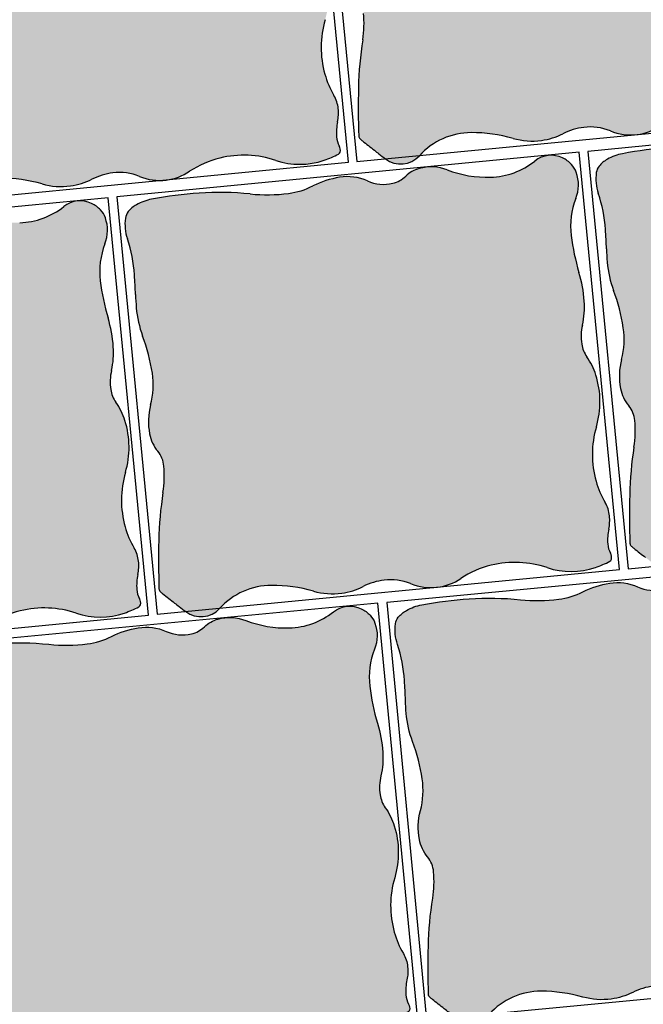
# Model space of a CAD drawing. Units: millimetres. Extents: x 77463 to 116177, y -30163 to 3468.
# Drawn here: x 109425 to 109452, y -28936 to -28892 of the extents above; entities that cross this region are included whole.
import ezdxf

# ---------------------------------------------------------------- set-up
doc = ezdxf.new("R2010")
doc.units = ezdxf.units.MM
doc.header["$LTSCALE"] = 0.05
doc.layers.add('A-linie pomocnicze', color=253, linetype='Continuous', lineweight=9)

# ---------------------------------------------------------------- blocks, each defined once
blk = doc.blocks.new('Kostka Beganit 102x92')
h = blk.add_hatch(color=0)
edge = h.paths.add_edge_path()
edge.add_arc((26.9533223758091, 28.20773926153662), 38.58216868930047, 226.0347638774542, 226.5260542134106, ccw=False)
edge.add_arc((1.344745355197761, 1.65706176415918), 1.693990466591659, 223.6899680384589, 226.0347638774547, ccw=False)
edge.add_arc((0.182714241592885, 0.5469899105538203), 0.08695100560987322, 176.2650703351205, 223.6899680384589, ccw=False)
edge.add_arc((20.10830727927754, -0.7537390631798783), 20.05495425497203, 173.2303799622758, 176.2650703351204, ccw=False)
edge.add_arc((8.079119177753512, 0.6741862517202077), 7.941311653063228, 165.6290484590757, 173.2303799622758, ccw=False)
edge.add_arc((-1.963151695522539, 3.247176892506555), 2.425340898740689, 345.6290484590758, 359.4067801377373)
edge.add_arc((-0.1241940576216117, 3.22813630716954), 0.5862846902782796, 359.4067801377373, 394.20897034871)
edge.add_arc((1.06258464346788, 4.034941927889673), 0.8487689655078934, 185.4253380825619, 214.20897034871, ccw=False)
edge.add_arc((1.632224183746293, 4.089042893186795), 1.420971831888937, 159.5638695210207, 185.4253380825619, ccw=False)
edge.add_arc((-1.299014264490995, 5.181265271500818), 1.70714398503896, 339.5638695210207, 363.1242341348257)
edge.add_arc((-3.64391024152373, 5.053275503011396), 4.055530351023545, 3.124234134825672, 15.06075495160138)
edge.add_arc((2.503202585967788, 6.707377635790259), 2.310241399485136, 179.223838343418, 195.0607549516013, ccw=False)
edge.add_arc((6.309437638043239, 6.655813027486316), 6.116825718855632, 176.5037151418389, 179.223838343418, ccw=False)
edge.add_arc((-13.21678666086581, 7.848817227109759), 13.44580944084679, 356.5037151418388, 358.3382920323085)
edge.add_arc((-2.945444969351718, 7.550841397908629), 3.170146457923318, 358.3382920323085, 372.9553609882033)
edge.add_arc((1.133476749731215, 8.489188018244736), 1.015316093611777, 166.9748291683526, 192.9553609882032, ccw=False)
edge.add_arc((0.4181497993886742, 8.654665293719946), 0.2810985682250162, 134.9727518727608, 166.9748291683526, ccw=False)
edge.add_arc((0.6764279942030766, 8.396141323521555), 0.6465329249619342, 114.0281096128418, 134.9727518727615, ccw=False)
edge.add_arc((0.8523225970403576, 8.001596627801828), 1.078510271853941, 95.0083217827717, 114.02810961284189, ccw=False)
edge.add_arc((1.573680711024153, -0.2297943972381109), 9.341448958284955, 88.57191964209761, 95.00832178277187, ccw=False)
edge.add_arc((1.645760905974871, 2.661524483981811), 6.449231741787731, 78.56893234910928, 88.57191964209761, ccw=False)
edge.add_arc((3.638786133468002, 12.51824106142707), 3.606960939615521, 258.5689323491093, 271.9579867638446)
edge.add_arc((3.70464453987777, 10.59180324975731), 1.67939771836289, 271.9579867638446, 291.0579010813524)
edge.add_arc((5.048641011925623, 7.101120544297652), 2.061082500415475, 93.83189273215459, 111.0579010813534, ccw=False)
edge.add_arc((4.982614726013066, 8.086895938891738), 1.073098391728229, 60.370636305267226, 93.83189273215459, ccw=False)
edge.add_arc((5.944144838384009, 9.777477098304498), 0.8717935881918566, 240.3706363052669, 277.621983991706)
edge.add_arc((5.98006582631053, 9.509047506927024), 0.6009712056222193, 277.621983991706, 308.9041993935196)
edge.add_arc((6.781571466357764, 8.515879636051299), 0.6752708210981617, 99.43451402387262, 128.904199393517, ccw=False)
edge.add_arc((6.834524407003197, 8.19720829965334), 0.9983117388851501, 63.687432533449226, 99.43451402387268, ccw=False)
edge.add_arc((8.37945701853155, 11.32141647813436), 2.487013714591395, 243.6874325334491, 266.11300049053)
edge.add_arc((8.321427787027144, 10.4673572597449), 1.630985362125781, 266.11300049053, 303.0504421569276)
edge.add_arc((9.524267530370144, 8.618711592490417), 0.5745336813703845, 58.53264920207448, 123.05044215692749, ccw=False)
edge.add_arc((9.468558451418314, 8.527686249588672), 0.6812534758231538, 38.18382644730838, 58.53264920207448, ccw=False)
edge.add_arc((9.624693797165147, 8.65048130007461), 0.4826159400568064, 13.954077923492775, 38.18382644730673, ccw=False)
edge.add_arc((9.294542933669424, 8.568446451164807), 0.8228060473536319, -26.937040224196892, 13.95407792349289, ccw=False)
edge.add_arc((11.50756942100094, 7.443914552311118), 1.659543288491414, 153.0629597758033, 181.5407742244305)
edge.add_arc((14.82491390804528, 7.533144707922384), 4.978087617921698, 181.5407742244305, 191.1096779280497)
edge.add_arc((7.020052597973232, 6.00052267505035), 2.97582905030562, -1.2763084983445196, 11.109677928049507, ccw=False)
edge.add_arc((8.258802221955525, 5.972923988983535), 1.736772022405415, 341.3870614713606, 358.7236915016555, ccw=False)
edge.add_arc((10.95199835062736, 5.065886245631681), 1.105062394895811, 161.3870614713608, 183.1693349123194)
edge.add_arc((10.50560206317489, 5.041168472478098), 0.657982297194039, 183.1693349123193, 209.7076536664239)
edge.add_arc((8.678657362048863, 3.998774142720466), 1.445422770709745, 11.890215402491094, 29.707653666422914, ccw=False)
edge.add_arc((8.177964167485158, 3.893350836463618), 1.95709429481924, -21.884161048286273, 11.890215402491094, ccw=False)
edge.add_arc((11.99472672028112, 2.360247612976163), 2.156065303141093, 158.1158389517124, 190.249702440648)
edge.add_arc((11.83311245086208, 2.331023859089889), 1.991830106331588, 190.249702440648, 204.8885417285014)
edge.add_arc((9.373612438121985, 1.189959750674237), 0.7194735675830357, 0.41195174744211727, 24.888541728501025, ccw=False)
edge.add_arc((9.160877619138287, 1.188430179188921), 0.9322138853344093, -17.549876131574194, 0.41195174744211727, ccw=False)
edge.add_arc((11.17358303404243, 0.5518998259859927), 1.178746554307485, 162.450123868425, 178.4097668289071)
edge.add_arc((10.47776368827379, 0.5712171165202161), 0.4826591175156096, 178.4097668289071, 203.7983300538526)
edge.add_arc((9.859980149526653, 0.2987636185894297), 0.1925352317510692, -16.92317047991628, 23.798330053853704, ccw=False)
edge.add_arc((9.980242752878503, 0.2621719157601931), 0.06682904065091817, 291.78260632342335, 343.07682952008383, ccw=False)
edge.add_arc((9.130123296775734, 2.38949489255864), 2.357725401741718, 283.4248785991817, 291.78260632342295, ccw=False)
edge.add_arc((9.294380254479247, 1.701341927959728), 1.650240524984424, 245.94615120980592, 283.4248785991817, ccw=False)
edge.add_arc((7.717489735155657, -1.831472679872088), 2.218527077656304, 65.94615120980603, 98.11799011667958)
edge.add_arc((7.700498734114165, -1.712355812882665), 2.098204502393938, 98.11799011667956, 118.0737067708072)
edge.add_arc((6.149446089913373, 1.195718785425653), 1.197650800013671, 271.55749905036384, 298.07370677080723, ccw=False)
edge.add_arc((6.150442598249147, 1.159069223611279), 1.16098769307974, 242.00293477831718, 271.55749905036384, ccw=False)
edge.add_arc((5.068939106947139, -0.8751943792928121), 1.142895595587194, 62.0029347783161, 91.79587897981322)
edge.add_arc((5.077974476728587, -1.163364693537498), 1.431207523746556, 91.79587897981325, 111.1343400218752)
edge.add_arc((4.02071904776823, 1.571694919167966), 1.501085116342204, 272.25557701190434, 291.13434002187506, ccw=False)
edge.add_arc((4.019603699059919, 1.600012177742103), 1.529424331855264, 248.67190311141871, 272.25557701190434, ccw=False)
edge.add_arc((2.247435591677777, -2.938786175344519), 3.343077108965891, 68.6719031114187, 84.5619349541397)
edge.add_arc((2.417952611764696, -1.147606577994765), 1.5437993638411, 84.5619349541397, 132.2540428747302)
edge.add_arc((1.008397371256184, 0.4039727311303543), 0.5524459291888425, 227.2177400932701, 312.25404287473015, ccw=False)
edge.add_arc((24.98918839587976, 26.31696064992545), 35.85912066706648, 226.9299517473357, 227.2177400932701, ccw=False)
edge.add_arc((12.93372713650092, 13.42070751861959), 18.20558020054532, 226.5260542134106, 226.9299517473345, ccw=False)
at = {"color": 7}
blk.add_lwpolyline([(0, 0), (10.2, 0), (10.2, 9.2), (0, 9.2)], close=True, dxfattribs=at)
blk.add_lwpolyline([(0.4078391229475073, 0.2091489462782192, -0.002143661769987378), (0.1687402656000376, 0.4377932415835843, -0.01023145891605297), (0.119841003983538, 0.4869279977547194, -0.2099352236962381), (0.09594791196224897, 0.5526539567220647, -0.01324210863119073), (0.1931731591323569, 1.610287828725063, -0.03317923277748373), (0.3862981527749782, 2.645210211170231, 0.06018922107851067), (0.4620592087062505, 3.222066235126249, 0.1530312833670197), (0.3606590211407521, 3.557753099929489, -0.1262568216256526), (0.2176179511959617, 3.954692032186358, -0.1133233463063931), (0.3006854840105376, 4.585193715142996, 0.1031651616396874), (0.4055924053127455, 5.274306589823937, 0.05213004237215711), (0.2723160418119708, 6.107077251816074, -0.06921178238448644), (0.1931731591323569, 6.738672540318134, -0.01186933382296169), (0.2039968316970082, 7.02884041931702, 0.008005022761674915), (0.2233683262561499, 7.458912826383994, 0.06386561523010052), (0.1440054989494858, 8.26156241813895, -0.1138495604625564), (0.1442835750049198, 8.718019032362122, -0.1405500776539758), (0.2194776454774976, 8.8535265024019, -0.09164351395067723), (0.4131696245788135, 8.98664945545761, -0.08318052971103496), (0.758168184773659, 9.07598917856955, -0.02809148813223543), (1.806489456575719, 9.108753066272357, -0.0436740022879637), (2.923926705552494, 8.98282832481026, 0.05848732477701769), (3.76202395874202, 8.913386049317182, 0.08353257672479271), (4.308070965531225, 9.024559412549593, -0.07530450309141233), (4.910900312186413, 9.157595337032603, -0.1470486240509457), (5.513141062609876, 9.019677780753424, 0.1639863431405184), (6.059776665630807, 8.913386049317182, 0.1373484423517398), (6.357487820514881, 9.04137344491606, -0.1292991702155497), (6.670880919927413, 9.18201647241267, -0.1572533887473937), (7.277043873969131, 9.092084184540221, 0.09816349232012102), (8.210865062221956, 8.840123676219719, 0.1625801521040864), (9.210929974805001, 9.100280411353793, -0.2891920390143399), (9.824181359665545, 9.108753066272357, -0.08902254535154808), (10.00404509334889, 8.94882797708079, -0.1061178836083401), (10.09306740923944, 8.766861303122369, -0.1803388778646982), (10.02807852047686, 8.195706146865977, 0.1249013961236072), (9.84862615172915, 7.399292184436604, 0.04177649727567396), (9.940115001052837, 6.573928376769308, -0.05409673919383441), (9.995143359815529, 5.934239227316652, -0.07578993606919367), (9.904734743094396, 5.41859268581941, 0.09533031617188632), (9.84862615172915, 5.004790523102315, 0.1163155995723926), (9.93410145702138, 4.715089094738691, -0.07790024709662495), (10.09306740923944, 4.296584828379309, -0.1484446919358257), (9.994028932018221, 3.163880583584525, 0.1411365101047376), (9.873068722750531, 1.976600727255232, 0.06396099425286027), (10.02626719814071, 1.492753374575994, -0.1072071862251804), (10.09306740923944, 1.195132659434762, -0.07853412007242425), (10.04970144531084, 0.9073342275313747, 0.06974986227496068), (9.995290462026787, 0.5846115062322497, 0.1112338940820714), (10.03614438569637, 0.3764551712845433, -0.1795748137462982), (10.044177825112, 0.2427187100392985, -0.2276268136940068), (10.00504207102093, 0.2001145673315623, -0.03648364103509844), (9.677517049367907, 0.09619396384448464, -0.1650053202899343), (8.621750387367225, 0.1944036902838335, 0.141305513722111), (7.404206913500275, 0.3648233538970089, 0.0872939652906922), (6.713068964629207, 0.1389800788995574, -0.1162178178087899), (6.181998404907063, -0.001489544633045625, -0.1296757340246599), (5.605444399077825, 0.1339500176734369, 0.1307334963277565), (5.033122051462669, 0.2671398454194787, 0.08458078745629206), (4.561944151595636, 0.171576383653525, -0.08256096696907153), (4.0797973714009, 0.07177282846430444, -0.1032679511298456), (3.463339723258742, 0.175333555702455, 0.06944465524350059), (2.564258021169962, 0.3892444892771891, 0.2111528323579641), (1.379872530759192, -0.004931549294219684, -0.3890610982741437), (0.633168311067493, -0.001489544633045625, -0.001255714206366275), (0.5012823683580905, 0.1211786726203528, -0.001762337276419177)], format="xyb", close=True, dxfattribs=at)

msp = doc.modelspace()

# ---------------------------------------------------------------- hatches: boundary and pattern name
at = {"ltscale": 60}
h = msp.add_hatch(color=41, dxfattribs=at)
h.paths.add_polyline_path([(109439.9881592613, -28893.23952818509, 0.0331792327774904), (109439.8029041196, -28895.33693776261, 0.01324210863119469), (109439.8129296764, -28897.46110068286, 0.2099352237010776), (109439.8731449815, -28897.58734347727, 0.01023145891606483), (109439.9799470005, -28897.6757447044, 0.002143661769987525), (109440.4999344652, -28898.08488886716, 0.001762337276419204), (109440.7028859823, -28898.24202676319, 0.001240425401602778), (109440.9855539754, -28898.45818349702), (109442.4860925625, -28898.31309814695, -0.2099092652956521), (109444.758087932, -28897.31130207166, -0.06944465524517578), (109446.5890781309, -28897.56408274665, 0.1032679511298917), (109447.8362038008, -28897.65158696394, 0.08256096696905284), (109448.7768110641, -28897.36010275285, -0.0845807874541567), (109449.6963985319, -28897.07917065573, -0.1307334963311753), (109450.8613663507, -28897.23415317237, 0.1082055792085411), (109451.8392742227, -28897.40874977023), (109452.1054711718, -28897.3830114934, 0.1087178439719967), (109453.065364451, -28897.01094409333, -0.08729396530792417), (109454.3977537083, -28896.42832392151, -0.1413055137070859), (109456.8543397471, -28896.53322827203, 0.1650053202897553), (109458.9749750746, -28896.52552193493, 0.03648364103511969), (109459.6069818317, -28896.25560345558, 0.2276268136970716), (109459.6766895673, -28896.16325784117, 0.1795748137467245), (109459.634955665, -28895.89857276365, -0.1112338940847457), (109459.5135611469, -28895.49205611896, -0.06974986227351188), (109459.5597602866, -28894.83913370454, 0.07853412007219547), (109459.5906941559, -28894.2578615887, 0.1072071862233853), (109459.4004278301, -28893.67824088652, -0.0639609942335093), (109459.0023221543, -28892.74452572411, -0.1411365101229788), (109459.0145919054, -28890.35770592101, 0.1484446919356736), (109458.9937264247, -28888.08375017469, 0.07790024709656967), (109458.5967165805, -28887.28122468395, -0.1163155995788392), (109458.370797745, -28886.72096361851, -0.09533031616808427), (109458.4028453636, -28885.88640111896, 0.07578993606899359), (109458.4835715888, -28884.84249328227, 0.05409673919333072), (109458.2508983252, -28883.5796455222, -0.04177649727720983), (109457.9099038972, -28881.95419010957, -0.1249013961191401), (109458.1138488389, -28880.33421484144, 0.1803388778656068), (109458.1332872951, -28879.1846978911, 0.1061178836083995), (109457.9210441608, -28878.83958888718, 0.08902254535174149), (109457.5322041004, -28878.55584358801, 0.2891920390098799), (109456.3130253843, -28878.69074890995, -0.1625801520992908), (109454.3722548396, -28879.40113973, -0.09816349232369231), (109452.4647843941, -28879.07929980476, 0.1572533887474888), (109451.2407757426, -28879.01694442054, 0.008980409085237574), (109451.1941419697, -28879.03030433884, 0.1201792138979564), (109450.6439699683, -28879.35724671488, -0.1373484423457038), (109450.0759465398, -28879.66933677461, -0.1639863431470362), (109448.9672910899, -28879.56295655059, 0.1470486240511124), (109447.7418542252, -28879.40432116394, 0.07530450309148098), (109446.5673987774, -28879.78519058344, -0.08353257672369226), (109445.5017727524, -28880.11160837694, -0.05848732477753491), (109443.8199926279, -28880.1346855247, 0.0436740022879578), (109441.5712540691, -28880.09908948829, 0.02809148813223614), (109439.4906502118, -28880.36609404587, 0.08318052971095734), (109438.8210520676, -28880.61034943679, 0.09164351395134748), (109438.4610898013, -28880.91264131625, 0.1405500776533931), (109438.3374822262, -28881.1968716068, 0.113849560463135), (109438.4247874568, -28882.10560075715, -0.06386561523270685), (109438.7372703812, -28883.68817262729, -0.008005022760996138), (109438.7814875982, -28884.54805340861, 0.01186933382295381), (109438.8157922704, -28885.1277786789, 0.06921178238515455), (109439.0949128031, -28886.36987229275, -0.05213004237017825), (109439.520519989, -28888.00202938729, -0.1031651616435332), (109439.4443205643, -28889.39405011723, 0.113323346306853), (109439.4003156802, -28890.66518894483, 0.1262568216241218), (109439.7614727046, -28891.42784919572, -0.1530312833609573), (109440.027944743, -28892.07658899692, -0.06018922108022265)])
h.paths.add_polyline_path([(109442.4761834518, -28898.32396534254, -0.001190787844330529), (109442.4860925625, -28898.31309814695), (109440.9855664824, -28898.45818228774, 0.3902017460946807)])
h = msp.add_hatch(color=41, dxfattribs=at)
h.paths.add_polyline_path([(109419.3125724399, -28895.2370712447, 0.0331792327774904), (109419.1273172982, -28897.33448082222, 0.01324210863119469), (109419.1373428549, -28899.45864374247, 0.2099352237010776), (109419.1975581601, -28899.58488653688, 0.01023145891606483), (109419.304360179, -28899.67328776401, 0.002143661769987525), (109419.8243476438, -28900.08243192677, 0.001762337276419204), (109420.0272991608, -28900.2395698228, 0.001240425401602778), (109420.309967154, -28900.45572655663), (109421.8105057411, -28900.31064120656, -0.2099092652956521), (109424.0825011105, -28899.30884513127, -0.06944465524517578), (109425.9134913094, -28899.56162580626, 0.1032679511298917), (109427.1606169794, -28899.64913002355, 0.08256096696905284), (109428.1012242427, -28899.35764581246, -0.0845807874541567), (109429.0208117105, -28899.07671371534, -0.1307334963311753), (109430.1857795293, -28899.23169623197, 0.1082055792085411), (109431.1636874013, -28899.40629282984), (109431.4298843504, -28899.38055455301, 0.1087178439719967), (109432.3897776295, -28899.00848715294, -0.08729396530792417), (109433.7221668869, -28898.42586698112, -0.1413055137070859), (109436.1787529257, -28898.53077133164, 0.1650053202897553), (109438.2993882531, -28898.52306499454, 0.03648364103511969), (109438.9313950103, -28898.25314651519, 0.2276268136970716), (109439.0011027458, -28898.16080090078, 0.1795748137467245), (109438.9593688435, -28897.89611582326, -0.1112338940847457), (109438.8379743254, -28897.48959917857, -0.06974986227351188), (109438.8841734652, -28896.83667676415, 0.07853412007219547), (109438.9151073344, -28896.25540464831, 0.1072071862233853), (109438.7248410086, -28895.67578394613, -0.0639609942335093), (109438.3267353329, -28894.74206878371, -0.1411365101229788), (109438.339005084, -28892.35524898062, 0.1484446919356736), (109438.3181396033, -28890.0812932343, 0.07790024709656967), (109437.9211297591, -28889.27876774356, -0.1163155995788392), (109437.6952109235, -28888.71850667812, -0.09533031616808427), (109437.7272585421, -28887.88394417857, 0.07578993606899359), (109437.8079847674, -28886.84003634188, 0.05409673919333072), (109437.5753115038, -28885.57718858181, -0.04177649727720983), (109437.2343170757, -28883.95173316918, -0.1249013961191401), (109437.4382620174, -28882.33175790105, 0.1803388778656068), (109437.4577004736, -28881.18224095071, 0.1061178836083995), (109437.2454573393, -28880.83713194679, 0.08902254535174149), (109436.8566172789, -28880.55338664762, 0.2891920390098799), (109435.6374385629, -28880.68829196956, -0.1625801520992908), (109433.6966680181, -28881.39868278961, -0.09816349232369231), (109431.7891975727, -28881.07684286437, 0.1572533887474888), (109430.5651889211, -28881.01448748015, 0.008980409085237574), (109430.5185551483, -28881.02784739845, 0.1201792138979564), (109429.9683831468, -28881.35478977449, -0.1373484423457038), (109429.4003597184, -28881.66687983422, -0.1639863431470362), (109428.2917042684, -28881.5604996102, 0.1470486240511124), (109427.0662674038, -28881.40186422355, 0.07530450309148098), (109425.891811956, -28881.78273364305, -0.08353257672369226), (109424.8261859309, -28882.10915143655, -0.05848732477753491), (109423.1444058065, -28882.13222858431, 0.0436740022879578), (109420.8956672477, -28882.0966325479, 0.02809148813223614), (109418.8150633903, -28882.36363710548, 0.08318052971095734), (109418.1454652462, -28882.60789249639, 0.09164351395134748), (109417.7855029798, -28882.91018437586, 0.1405500776533931), (109417.6618954047, -28883.19441466641, 0.113849560463135), (109417.7492006354, -28884.10314381676, -0.06386561523270685), (109418.0616835597, -28885.6857156869, -0.008005022760996138), (109418.1059007767, -28886.54559646822, 0.01186933382295381), (109418.1402054489, -28887.12532173851, 0.06921178238515455), (109418.4193259817, -28888.36741535236, -0.05213004237017825), (109418.8449331676, -28889.9995724469, -0.1031651616435332), (109418.7687337429, -28891.39159317684, 0.113323346306853), (109418.7247288588, -28892.66273200444, 0.1262568216241218), (109419.0858858831, -28893.42539225533, -0.1530312833609573), (109419.3523579215, -28894.07413205653, -0.06018922108022265)])
h.paths.add_polyline_path([(109421.8005966303, -28900.32150840215, -0.001190787844330529), (109421.810505741, -28900.31064120656), (109420.3099796609, -28900.45572534735, 0.3902017460946807)])
h = msp.add_hatch(color=41, dxfattribs=at)
h.paths.add_polyline_path([(109451.8958026168, -28911.10775446061, 0.0331792327774904), (109451.7105474751, -28913.20516403813, 0.01324210863119469), (109451.7205730319, -28915.32932695838, 0.2099352237010776), (109451.780788337, -28915.45556975278, 0.01023145891606483), (109451.8875903559, -28915.54397097992, 0.002143661769987525), (109452.4075778207, -28915.95311514267, 0.001762337276419204), (109452.6105293377, -28916.11025303871, 0.001240425401602778), (109452.8931973309, -28916.32640977254), (109454.393735918, -28916.18132442247, -0.2099092652956521), (109456.6657312874, -28915.17952834718, -0.06944465524517578), (109458.4967214864, -28915.43230902217, 0.1032679511298917), (109459.7438471563, -28915.51981323946, 0.08256096696905284), (109460.6844544196, -28915.22832902837, -0.0845807874541567), (109461.6040418874, -28914.94739693125, -0.1307334963311753), (109462.7690097062, -28915.10237944788, 0.1082055792085411), (109463.7469175782, -28915.27697604574), (109464.0131145273, -28915.25123776892, 0.1087178439719967), (109464.9730078065, -28914.87917036885, -0.08729396530792417), (109466.3053970638, -28914.29655019702, -0.1413055137070859), (109468.7619831026, -28914.40145454754, 0.1650053202897553), (109470.8826184301, -28914.39374821044, 0.03648364103511969), (109471.5146251872, -28914.1238297311, 0.2276268136970716), (109471.5843329228, -28914.03148411668, 0.1795748137467245), (109471.5425990205, -28913.76679903917, -0.1112338940847457), (109471.4212045024, -28913.36028239447, -0.06974986227351188), (109471.4674036421, -28912.70735998006, 0.07853412007219547), (109471.4983375114, -28912.12608786421, 0.1072071862233853), (109471.3080711856, -28911.54646716204, -0.0639609942335093), (109470.9099655098, -28910.61275199962, -0.1411365101229788), (109470.9222352609, -28908.22593219653, 0.1484446919356736), (109470.9013697802, -28905.9519764502, 0.07790024709656967), (109470.504359936, -28905.14945095946, -0.1163155995788392), (109470.2784411005, -28904.58918989403, -0.09533031616808427), (109470.3104887191, -28903.75462739448, 0.07578993606899359), (109470.3912149443, -28902.71071955779, 0.05409673919333072), (109470.1585416807, -28901.44787179772, -0.04177649727720983), (109469.8175472526, -28899.82241638509, -0.1249013961191401), (109470.0214921944, -28898.20244111696, 0.1803388778656068), (109470.0409306506, -28897.05292416662, 0.1061178836083995), (109469.8286875163, -28896.7078151627, 0.08902254535174149), (109469.4398474559, -28896.42406986353, 0.2891920390098799), (109468.2206687398, -28896.55897518546, -0.1625801520992908), (109466.2798981951, -28897.26936600552, -0.09816349232369231), (109464.3724277496, -28896.94752608028, 0.1572533887474888), (109463.1484190981, -28896.88517069606, 0.008980409085237574), (109463.1017853252, -28896.89853061435, 0.1201792138979564), (109462.5516133238, -28897.22547299039, -0.1373484423457038), (109461.9835898953, -28897.53756305013, -0.1639863431470362), (109460.8749344454, -28897.43118282611, 0.1470486240511124), (109459.6494975807, -28897.27254743945, 0.07530450309148098), (109458.4750421329, -28897.65341685895, -0.08353257672369226), (109457.4094161079, -28897.97983465245, -0.05848732477753491), (109455.7276359834, -28898.00291180022, 0.0436740022879578), (109453.4788974246, -28897.96731576381, 0.02809148813223614), (109451.3982935673, -28898.23432032139, 0.08318052971095734), (109450.7286954231, -28898.4785757123, 0.09164351395134748), (109450.3687331568, -28898.78086759177, 0.1405500776533931), (109450.2451255817, -28899.06509788232, 0.113849560463135), (109450.3324308123, -28899.97382703266, -0.06386561523270685), (109450.6449137367, -28901.55639890281, -0.008005022760996138), (109450.6891309536, -28902.41627968412, 0.01186933382295381), (109450.7234356259, -28902.99600495442, 0.06921178238515455), (109451.0025561586, -28904.23809856827, -0.05213004237017825), (109451.4281633445, -28905.87025566281, -0.1031651616435332), (109451.3519639198, -28907.26227639274, 0.113323346306853), (109451.3079590357, -28908.53341522034, 0.1262568216241218), (109451.66911606, -28909.29607547123, -0.1530312833609573), (109451.9355880985, -28909.94481527244, -0.06018922108022265)])
h.paths.add_polyline_path([(109454.3838268073, -28916.19219161806, -0.001190787844330529), (109454.393735918, -28916.18132442247), (109452.8932098379, -28916.32640856325, 0.3902017460946807)])
h = msp.add_hatch(color=41, dxfattribs=at)
h.paths.add_polyline_path([(109431.2202157953, -28913.10529752022, 0.0331792327774904), (109431.0349606536, -28915.20270709774, 0.01324210863119469), (109431.0449862103, -28917.32687001799, 0.2099352237010776), (109431.1052015155, -28917.45311281239, 0.01023145891606483), (109431.2120035344, -28917.54151403953, 0.002143661769987525), (109431.7319909991, -28917.95065820228, 0.001762337276419204), (109431.9349425162, -28918.10779609832, 0.001240425401602778), (109432.2176105093, -28918.32395283215), (109433.7181490964, -28918.17886748208, -0.2099092652956521), (109435.9901444659, -28917.17707140679, -0.06944465524517578), (109437.8211346648, -28917.42985208178, 0.1032679511298917), (109439.0682603347, -28917.51735629907, 0.08256096696905284), (109440.0088675981, -28917.22587208798, -0.0845807874541567), (109440.9284550659, -28916.94493999086, -0.1307334963311753), (109442.0934228846, -28917.09992250749, 0.1082055792085411), (109443.0713307567, -28917.27451910535), (109443.3375277057, -28917.24878082853, 0.1087178439719967), (109444.2974209849, -28916.87671342846, -0.08729396530792417), (109445.6298102422, -28916.29409325663, -0.1413055137070859), (109448.086396281, -28916.39899760715, 0.1650053202897553), (109450.2070316085, -28916.39129127005, 0.03648364103511969), (109450.8390383656, -28916.12137279071, 0.2276268136970716), (109450.9087461012, -28916.02902717629, 0.1795748137467245), (109450.8670121989, -28915.76434209878, -0.1112338940847457), (109450.7456176808, -28915.35782545408, -0.06974986227351188), (109450.7918168205, -28914.70490303967, 0.07853412007219547), (109450.8227506898, -28914.12363092382, 0.1072071862233853), (109450.632484364, -28913.54401022165, -0.0639609942335093), (109450.2343786882, -28912.61029505923, -0.1411365101229788), (109450.2466484394, -28910.22347525614, 0.1484446919356736), (109450.2257829586, -28907.94951950981, 0.07790024709656967), (109449.8287731144, -28907.14699401907, -0.1163155995788392), (109449.6028542789, -28906.58673295364, -0.09533031616808427), (109449.6349018975, -28905.75217045408, 0.07578993606899359), (109449.7156281228, -28904.7082626174, 0.05409673919333072), (109449.4829548591, -28903.44541485733, -0.04177649727720983), (109449.1419604311, -28901.8199594447, -0.1249013961191401), (109449.3459053728, -28900.19998417657, 0.1803388778656068), (109449.365343829, -28899.05046722623, 0.1061178836083995), (109449.1531006947, -28898.70535822231, 0.08902254535174149), (109448.7642606343, -28898.42161292314, 0.2891920390098799), (109447.5450819182, -28898.55651824507, -0.1625801520992908), (109445.6043113735, -28899.26690906513, -0.09816349232369231), (109443.696840928, -28898.94506913989, 0.1572533887474888), (109442.4728322765, -28898.88271375567, 0.008980409085237574), (109442.4261985036, -28898.89607367396, 0.1201792138979564), (109441.8760265022, -28899.22301605, -0.1373484423457038), (109441.3080030737, -28899.53510610974, -0.1639863431470362), (109440.1993476238, -28899.42872588572, 0.1470486240511124), (109438.9739107591, -28899.27009049906, 0.07530450309148098), (109437.7994553114, -28899.65095991856, -0.08353257672369226), (109436.7338292863, -28899.97737771206, -0.05848732477753491), (109435.0520491619, -28900.00045485983, 0.0436740022879578), (109432.8033106031, -28899.96485882342, 0.02809148813223614), (109430.7227067457, -28900.231863381, 0.08318052971095734), (109430.0531086016, -28900.47611877191, 0.09164351395134748), (109429.6931463352, -28900.77841065138, 0.1405500776533931), (109429.5695387601, -28901.06264094193, 0.113849560463135), (109429.6568439907, -28901.97137009227, -0.06386561523270685), (109429.9693269151, -28903.55394196241, -0.008005022760996138), (109430.0135441321, -28904.41382274373, 0.01186933382295381), (109430.0478488043, -28904.99354801403, 0.06921178238515455), (109430.3269693371, -28906.23564162788, -0.05213004237017825), (109430.7525765229, -28907.86779872242, -0.1031651616435332), (109430.6763770983, -28909.25981945235, 0.113323346306853), (109430.6323722141, -28910.53095827995, 0.1262568216241218), (109430.9935292385, -28911.29361853084, -0.1530312833609573), (109431.2600012769, -28911.94235833205, -0.06018922108022265)])
h.paths.add_polyline_path([(109433.7082399857, -28918.18973467767, -0.001190787844330529), (109433.7181490964, -28918.17886748208), (109432.2176230163, -28918.32395162286, 0.3902017460946807)])
h = msp.add_hatch(color=41, dxfattribs=at)
h.paths.add_polyline_path([(109410.5446289737, -28915.1028405798, 0.0331792327774904), (109410.359373832, -28917.20025015732, 0.01324210863119469), (109410.3693993888, -28919.32441307757, 0.2099352237010776), (109410.4296146939, -28919.45065587197, 0.01023145891606483), (109410.5364167129, -28919.53905709911, 0.002143661769987525), (109411.0564041776, -28919.94820126186, 0.001762337276419204), (109411.2593556947, -28920.1053391579, 0.001240425401602778), (109411.5420236878, -28920.32149589173), (109413.0425622749, -28920.17641054166, -0.2099092652956521), (109415.3145576444, -28919.17461446637, -0.06944465524517578), (109417.1455478433, -28919.42739514136, 0.1032679511298917), (109418.3926735132, -28919.51489935865, 0.08256096696905284), (109419.3332807766, -28919.22341514756, -0.0845807874541567), (109420.2528682444, -28918.94248305044, -0.1307334963311753), (109421.4178360631, -28919.09746556707, 0.1082055792085411), (109422.3957439352, -28919.27206216494), (109422.6619408842, -28919.24632388811, 0.1087178439719967), (109423.6218341634, -28918.87425648804, -0.08729396530792417), (109424.9542234207, -28918.29163631621, -0.1413055137070859), (109427.4108094595, -28918.39654066673, 0.1650053202897553), (109429.531444787, -28918.38883432963, 0.03648364103511969), (109430.1634515441, -28918.11891585029, 0.2276268136970716), (109430.2331592797, -28918.02657023587, 0.1795748137467245), (109430.1914253774, -28917.76188515836, -0.1112338940847457), (109430.0700308593, -28917.35536851366, -0.06974986227351188), (109430.116229999, -28916.70244609925, 0.07853412007219547), (109430.1471638683, -28916.1211739834, 0.1072071862233853), (109429.9568975425, -28915.54155328123, -0.0639609942335093), (109429.5587918667, -28914.60783811881, -0.1411365101229788), (109429.5710616179, -28912.22101831572, 0.1484446919356736), (109429.5501961371, -28909.94706256939, 0.07790024709656967), (109429.1531862929, -28909.14453707865, -0.1163155995788392), (109428.9272674574, -28908.58427601322, -0.09533031616808427), (109428.959315076, -28907.74971351367, 0.07578993606899359), (109429.0400413012, -28906.70580567698, 0.05409673919333072), (109428.8073680376, -28905.44295791691, -0.04177649727720983), (109428.4663736096, -28903.81750250428, -0.1249013961191401), (109428.6703185513, -28902.19752723615, 0.1803388778656068), (109428.6897570075, -28901.04801028581, 0.1061178836083995), (109428.4775138732, -28900.70290128189, 0.08902254535174149), (109428.0886738128, -28900.41915598272, 0.2891920390098799), (109426.8694950967, -28900.55406130465, -0.1625801520992908), (109424.928724552, -28901.26445212471, -0.09816349232369231), (109423.0212541065, -28900.94261219947, 0.1572533887474888), (109421.797245455, -28900.88025681525, 0.008980409085237574), (109421.7506116821, -28900.89361673355, 0.1201792138979564), (109421.2004396807, -28901.22055910958, -0.1373484423457038), (109420.6324162522, -28901.53264916932, -0.1639863431470362), (109419.5237608023, -28901.4262689453, 0.1470486240511124), (109418.2983239376, -28901.26763355864, 0.07530450309148098), (109417.1238684899, -28901.64850297814, -0.08353257672369226), (109416.0582424648, -28901.97492077164, -0.05848732477753491), (109414.3764623403, -28901.99799791941, 0.0436740022879578), (109412.1277237816, -28901.962401883, 0.02809148813223614), (109410.0471199242, -28902.22940644058, 0.08318052971095734), (109409.37752178, -28902.47366183149, 0.09164351395134748), (109409.0175595137, -28902.77595371096, 0.1405500776533931), (109408.8939519386, -28903.06018400151, 0.113849560463135), (109408.9812571692, -28903.96891315185, -0.06386561523270685), (109409.2937400936, -28905.551485022, -0.008005022760996138), (109409.3379573106, -28906.41136580331, 0.01186933382295381), (109409.3722619828, -28906.99109107361, 0.06921178238515455), (109409.6513825155, -28908.23318468746, -0.05213004237017825), (109410.0769897014, -28909.865341782, -0.1031651616435332), (109410.0007902768, -28911.25736251193, 0.113323346306853), (109409.9567853926, -28912.52850133953, 0.1262568216241218), (109410.317942417, -28913.29116159042, -0.1530312833609573), (109410.5844144554, -28913.93990139163, -0.06018922108022265)])
h.paths.add_polyline_path([(109413.0326531642, -28920.18727773725, -0.001190787844330529), (109413.0425622749, -28920.17641054166), (109411.5420361948, -28920.32149468244, 0.3902017460946807)])

# ---------------------------------------------------------------- linework, layer by layer
at = {"color": 7}
for p, q in [((109439.358019005, -28898.61399233217), (109437.5872023592, -28880.29940229024)), ((109437.9574828299, -28880.26515594658), (109439.7282994756, -28898.57974598852)), ((109470.1704325362, -28896.17008550615), (109449.8651261854, -28898.1333822221)), ((109439.7282994756, -28898.57974598852), (109460.0336058265, -28896.61644927256)), ((109449.4948457146, -28898.16762856576), (109429.1895393638, -28900.13092528171)), ((109451.2656623604, -28916.48221860769), (109449.4948457146, -28898.16762856576)), ((109449.8651261854, -28898.1333822221), (109451.6359428311, -28916.44797226404)), ((109419.0527126542, -28900.57728904813), (109439.358019005, -28898.61399233217)), ((109428.8192588931, -28900.16517162534), (109408.5139525423, -28902.12846834129)), ((109430.5900755389, -28918.47976166727), (109428.8192588931, -28900.16517162534)), ((109429.1895393638, -28900.13092528171), (109430.9603560095, -28918.44551532364)), ((109451.6359428311, -28916.44797226404), (109471.9412491819, -28914.48467554808)), ((109430.9603560095, -28918.44551532364), (109451.2656623604, -28916.48221860769)), ((109410.284769188, -28920.44305838323), (109430.5900755389, -28918.47976166727))]:
    msp.add_line(p, q, dxfattribs=at)
for centre, radius, start, end in [((109442.4765101309, -28893.56995979086), 4.312130606256639, 163.6385345972709, 195.7723980861425), ((109435.1952045423, -28892.4934055669), 4.850681797453514, 351.1517441048617, 4.929475783510657), ((109455.6817663673, -28895.68256299563), 15.88262330607644, 171.1517441040378, 178.7530756072681), ((109442.1604069592, -28893.65924352027), 3.98366021264406, 195.7723980857414, 210.4112373737724), ((109479.9033144687, -28896.20977823767), 40.10990850975039, 178.7530756076849, 181.7877659802068), ((109437.4838722717, -28896.40418318549), 1.438947135173449, 5.934647393067396, 30.4112373741319), ((109437.0606720101, -28896.44817534126), 1.86442777066566, 347.9728195134934, 5.934647392238102), ((109441.1899169117, -28897.32792101692), 2.357493108610229, 167.9728195147167, 183.9324624750937), ((109450.0610306005, -28899.91826617345), 2.862415047493206, 97.31857462485932, 116.6570356663293), ((109449.9875767002, -28899.34633995772), 2.285791191145785, 67.52563042306866, 97.31857462485932), ((109451.7399500618, -28895.01576328649), 2.395301600010038, 277.0801946955813, 303.5964024155761), ((109439.8010197986, -28897.42339712818), 0.965318235024504, 183.932462473846, 209.3210256989768), ((109439.9867470398, -28897.45567540272), 0.1739020112193986, 181.7877659827068, 229.2126636875233), ((109444.7626485687, -28900.39889743112), 3.087598727681486, 90.08463059859022, 137.7767385202251), ((109444.7679639305, -28903.99744899572), 6.686154217897842, 74.19459875739526, 90.08463060025775), ((109447.4222196584, -28894.62088204973), 3.058848663662085, 254.1945987557908, 277.7782726562517), ((109447.4298905092, -28894.67703899576), 3.002170232681924, 277.7782726562517, 296.6570356663293), ((109451.7489881374, -28895.08853035889), 2.321975386161018, 247.5256304230687, 277.0801946955813), ((109438.623629901, -28898.08468576882), 0.3850704634993098, 348.5995251649238, 29.32102569861334), ((109442.0863546209, -28895.02216942949), 3.387980933091202, 229.2126636828195, 231.5574595219354), ((109487.9552902752, -28837.23816201963), 77.16433737879548, 231.557459522713, 232.0487498595514), ((109454.8129255293, -28916.60252554459), 18.68289791647714, 94.09461528708083, 100.5310174285774), ((109434.7118154379, -28902.50391115462), 4.19640900476089, 103.6406857615851, 123.5964024155761), ((109434.7685673237, -28902.73776861534), 4.437054155296902, 71.46884685564947, 103.6406857615851), ((109436.7682678587, -28894.06311582247), 4.715450803431612, 288.9475742451355, 297.3053019690049), ((109438.8700818004, -28898.13438131408), 0.1336580813007556, 297.3053019690049, 348.5995251661498), ((109462.8924622959, -28869.37343994789), 36.41116040024116, 232.0487498577238, 232.4526473924505), ((109484.4091939281, -28841.38022248429), 71.71824133450048, 232.4526473929587, 232.7404357387839), ((109441.6579758688, -28897.58145448751), 1.104891858355398, 232.7404357385315, 317.7767385187958), ((109448.2615405003, -28899.45487391195), 1.149067362738761, 64.0553448477729, 128.5731378019436), ((109448.1681600927, -28899.64680243398), 1.362506951614189, 43.70652209238165, 64.05534484609105), ((109451.7925274449, -28900.3550082465), 2.15702054371368, 100.5310174285774, 119.5508052582425), ((109437.2277125942, -28895.40141696133), 3.300481049967535, 251.4688468556494, 288.9475742451355), ((109442.8214038175, -28900.1874974956), 1.350541642172465, 104.9572096694118, 134.426895039123), ((109442.9881559813, -28900.81168933646), 1.996623477778484, 69.21012817912148, 104.9572096693043), ((109445.5112003585, -28896.00626751098), 3.261970724243671, 271.6356961349985, 308.5731378019436), ((109448.4553456719, -28899.37229938207), 0.9652318801221245, 19.47677357006639, 43.70652209328572), ((109450.8025098731, -28899.13850341296), 0.5621971364491625, 140.4954475196986, 172.4975248148779), ((109451.3664291997, -28899.60343789164), 1.293065849925561, 119.5508052565862, 140.4954475173512), ((109424.0923771091, -28905.99499205533), 6.686154217897842, 74.19459875739526, 90.08463060025775), ((109429.3854437791, -28901.91580923306), 2.862415047493206, 97.31857462485932, 116.6570356663293), ((109429.3119898788, -28901.34388301733), 2.285791191145785, 67.52563042306866, 97.31857462485932), ((109431.073401316, -28897.0860734185), 2.321975386161018, 247.5256304230687, 277.0801946955813), ((109431.0643632403, -28897.0133063461), 2.395301600010038, 277.0801946955813, 303.5964024155761), ((109439.643943829, -28903.33743606825), 4.122165000804314, 99.3545883770904, 116.5805967263924), ((109439.3227621077, -28901.38774565746), 2.146196783434092, 65.89333195040902, 99.35458837715817), ((109441.0346684467, -28898.36465587945), 1.201942411240172, 283.144679635803, 314.4268950385394), ((109445.4623307177, -28894.29490842562), 4.974027429156756, 249.2101281791215, 271.6356961349985), ((109447.8138990371, -28899.59915495504), 1.645612094691706, 338.5856554206522, 19.47677356793829), ((109452.2583739769, -28899.33023554241), 2.030632187208405, 172.4975248132247, 198.4780566335095), ((109426.7466328369, -28896.61842510934), 3.058848663662085, 254.1945987557908, 277.7782726562517), ((109426.7543036877, -28896.67458205537), 3.002170232681924, 277.7782726562517, 296.6570356663293), ((109436.2965412808, -28896.64716961257), 3.358795436704159, 277.4806824093989, 296.5805967263923), ((109440.9114926036, -28897.83720278837), 1.743587176380422, 245.8933319505793, 283.1446796374268), ((109434.1373387077, -28918.6000686042), 18.68289791647714, 94.09461528708083, 100.5310174285774), ((109433.7243086661, -28912.83039895212), 12.89846348350565, 84.09162799463114, 94.09461528708083), ((109435.7946349919, -28892.82485487346), 7.213921879212373, 264.0916279946312, 277.4806824093989), ((109444.3190110114, -28901.98332860171), 6.340292915826478, 3.860987677575425, 18.47805663350954), ((109424.835613537, -28898.00381057056), 3.261970724243671, 271.6356961349985, 308.5731378019436), ((109427.5859536788, -28901.45241697153), 1.149067362738761, 64.0553448477729, 128.5731378019436), ((109427.4925732712, -28901.64434549357), 1.362506951614189, 43.70652209238165, 64.05534484609105), ((109430.6908423781, -28901.60098095125), 1.293065849925561, 119.5508052565862, 140.4954475173512), ((109431.1169406234, -28902.35255130611), 2.15702054371368, 100.5310174285774, 119.5508052582425), ((109452.4358569363, -28901.41181545235), 3.319086576964222, 158.5856554214284, 187.0634698701415), ((109427.7797588504, -28901.36984244165), 0.9652318801221245, 19.47677357006639, 43.70652209328572), ((109430.1269230515, -28901.13604647257), 0.5621971364491625, 140.4954475196986, 172.4975248148779), ((109427.1383122156, -28901.59669801462), 1.645612094691706, 338.5856554206522, 19.47677356793829), ((109431.5827871554, -28901.32777860202), 2.030632187208405, 172.4975248132247, 198.4780566335095), ((109459.0225736823, -28900.59566082668), 9.956175235805766, 187.0634698693141, 196.6323735727498), ((109423.8143291832, -28903.3671718284), 26.89161888153995, 2.026410786711924, 3.86098767715949), ((109431.7602701147, -28903.40935851193), 3.319086576964222, 158.5856554214284, 187.0634698701415), ((109423.6434241898, -28903.98087166132), 6.340292915826478, 3.860987677575425, 18.47805663350954), ((109462.9151318785, -28901.98369572161), 12.23365143771593, 182.0264107875452, 184.746533989451), ((109455.3280725253, -28902.61366960503), 4.620482798939992, 184.7465339886201, 200.5834505967617), ((109403.1387423616, -28905.36471488801), 26.89161888153995, 2.026410786711924, 3.86098767715949), ((109443.78030818, -28905.14895675565), 5.951658100581856, 4.246387146996467, 16.63237357314925), ((109438.3469868608, -28902.59320388626), 9.956175235805766, 187.0634698693141, 196.6323735727498), ((109442.2395450569, -28903.98123878122), 12.23365143771593, 182.0264107875452, 184.746533989451), ((109443.4092964616, -28907.08971440589), 8.111060702010885, 8.646929780233952, 20.58345059715195), ((109446.2516194561, -28904.96546329557), 3.473544044804223, 346.9097571171275, 4.246387147412204), ((109434.6524857038, -28904.61121266464), 4.620482798939992, 184.7465339886201, 200.5834505967617), ((109423.1047213585, -28907.14649981523), 5.951658100581856, 4.246387146996467, 16.63237357314925), ((109451.7875956011, -28906.25273154415), 2.210124789783738, 166.9097571163155, 188.6920305570528), ((109448.0526836462, -28906.38357734409), 3.414287970062639, 345.086565166155, 8.646929779821809), ((109422.73370964, -28909.0872574655), 8.111060702010885, 8.646929780233952, 20.58345059715195), ((109450.9037049101, -28906.38786000701), 1.315964594389249, 188.692030557877, 215.2303493119399), ((109425.5760326346, -28906.96300635515), 3.473544044804223, 346.9097571171275, 4.246387147412204), ((109447.4674164319, -28908.81462184391), 2.890845541407838, 17.41291104832262, 35.23034931228037), ((109454.0981788704, -28907.9936772633), 2.841943663751521, 165.086565166155, 190.9480337276687), ((109431.1120087796, -28908.25027460374), 2.210124789783738, 166.9097571163155, 188.6920305570528), ((109427.3770968246, -28908.3811204037), 3.414287970062639, 345.086565166155, 8.646929779821809), ((109446.4909702091, -28909.12086320021), 3.914188589622144, 343.6385345968709, 17.41291104752706), ((109430.2281180886, -28908.38540306659), 1.315964594389249, 188.692030557877, 215.2303493119399), ((109452.9746015049, -28908.21102119594), 1.697537931012322, 190.9480337276687, 219.7316659943081), ((109426.7918296104, -28910.81216490349), 2.890845541407838, 17.41291104832262, 35.23034931228037), ((109433.4225920488, -28909.99122032291), 2.841943663751521, 165.086565166155, 190.9480337276687), ((109450.7673557921, -28910.04557355089), 1.172569380552132, 4.929475782264638, 39.73166599260106), ((109425.8153833876, -28911.11840625979), 3.914188589622144, 343.6385345968709, 17.41291104752706), ((109447.1028478978, -28910.36163184242), 4.850681797453514, 351.1517441048617, 4.929475783510657), ((109432.2990146834, -28910.20856425555), 1.697537931012322, 190.9480337276687, 219.7316659943081), ((109454.3841534862, -28911.43818606638), 4.312130606256639, 163.6385345972709, 195.7723980861425), ((109430.0917689706, -28912.0431166105), 1.172569380552132, 4.929475782264638, 39.73166599260106), ((109467.5894097228, -28913.55078927115), 15.88262330607644, 171.1517441040378, 178.7530756072681), ((109433.7085666647, -28913.43572912596), 4.312130606256639, 163.6385345972709, 195.7723980861425), ((109426.4272610762, -28912.35917490203), 4.850681797453514, 351.1517441048617, 4.929475783510657), ((109454.0680503146, -28911.52746979579), 3.98366021264406, 195.7723980857414, 210.4112373737724), ((109446.9138229012, -28915.54833233076), 15.88262330607644, 171.1517441040378, 178.7530756072681), ((109449.3915156271, -28914.27240946101), 1.438947135173449, 5.934647393067396, 30.4112373741319), ((109491.8109578242, -28914.07800451319), 40.10990850975039, 178.7530756076849, 181.7877659802068), ((109448.9683153655, -28914.31640161678), 1.86442777066566, 347.9728195134934, 5.934647392238102), ((109433.3924634931, -28913.52501285537), 3.98366021264406, 195.7723980857414, 210.4112373737724), ((109453.0975602671, -28915.19614729244), 2.357493108610229, 167.9728195147167, 183.9324624750937), ((109471.1353710026, -28916.0755475728), 40.10990850975039, 178.7530756076849, 181.7877659802068), ((109428.7159288056, -28916.26995252059), 1.438947135173449, 5.934647393067396, 30.4112373741319), ((109451.708663154, -28915.2916234037), 0.965318235024504, 183.932462473846, 209.3210256989768), ((109451.8943903953, -28915.32390167824), 0.1739020112193986, 181.7877659827068, 229.2126636875233), ((109453.9939979764, -28912.89039570501), 3.387980933091202, 229.2126636828195, 231.5574595219354), ((109499.8629336307, -28855.10638829515), 77.16433737879548, 231.557459522713, 232.0487498595514), ((109428.292728544, -28916.31394467636), 1.86442777066566, 347.9728195134934, 5.934647392238102), ((109448.6759112141, -28911.93134209799), 4.715450803431612, 288.9475742451355, 297.3053019690049), ((109450.7777251558, -28916.0026075896), 0.1336580813007556, 297.3053019690049, 348.5995251661498), ((109450.5312732564, -28915.95291204434), 0.3850704634993098, 348.5995251649238, 29.32102569861334), ((109446.6194587933, -28920.37213743013), 4.19640900476089, 103.6406857615851, 123.5964024155761), ((109446.6762106791, -28920.60599489086), 4.437054155296902, 71.46884685564947, 103.6406857615851), ((109449.1353559496, -28913.26964323684), 3.300481049967535, 251.4688468556494, 288.9475742451355), ((109432.4219734456, -28917.19369035202), 2.357493108610229, 167.9728195147167, 183.9324624750937), ((109441.2930871344, -28919.78403550858), 2.862415047493206, 97.31857462485932, 116.6570356663293), ((109441.2196332341, -28919.21210929284), 2.285791191145785, 67.52563042306866, 97.31857462485932), ((109442.9720065957, -28914.88153262161), 2.395301600010038, 277.0801946955813, 303.5964024155761), ((109431.0330763324, -28917.28916646328), 0.965318235024504, 183.932462473846, 209.3210256989768), ((109431.2188035738, -28917.32144473785), 0.1739020112193986, 181.7877659827068, 229.2126636875233), ((109433.3184111548, -28914.88793876462), 3.387980933091202, 229.2126636828195, 231.5574595219354), ((109435.9947051026, -28920.26466676625), 3.087598727681486, 90.08463059859022, 137.7767385202251), ((109436.0000204644, -28923.86321833085), 6.686154217897842, 74.19459875739526, 90.08463060025775), ((109438.6542761923, -28914.48665138486), 3.058848663662085, 254.1945987557908, 277.7782726562517), ((109438.6619470431, -28914.54280833088), 3.002170232681924, 277.7782726562517, 296.6570356663293), ((109442.9810446713, -28914.95429969402), 2.321975386161018, 247.5256304230687, 277.0801946955813), ((109429.8556864349, -28917.95045510392), 0.3850704634993098, 348.5995251649238, 29.32102569861334), ((109479.1873468091, -28857.10393135476), 77.16433737879548, 231.557459522713, 232.0487498595514), ((109425.9438719718, -28922.36968048972), 4.19640900476089, 103.6406857615851, 123.5964024155761), ((109426.0006238576, -28922.60353795044), 4.437054155296902, 71.46884685564947, 103.6406857615851), ((109428.0003243926, -28913.92888515757), 4.715450803431612, 288.9475742451355, 297.3053019690049), ((109430.1021383343, -28918.00015064918), 0.1336580813007556, 297.3053019690049, 348.5995251661498), ((109454.1245188298, -28889.23920928301), 36.41116040024116, 232.0487498577238, 232.4526473924505), ((109475.6412504621, -28861.24599181942), 71.71824133450048, 232.4526473929587, 232.7404357387839), ((109432.8900324027, -28917.44722382263), 1.104891858355398, 232.7404357385315, 317.7767385187958), ((109428.4597691281, -28915.26718629642), 3.300481049967535, 251.4688468556494, 288.9475742451355)]:
    msp.add_arc(centre, radius, start, end, dxfattribs=at)
at = {"layer": 'A-linie pomocnicze', "color": 7, "ltscale": 60}
msp.add_circle((109541.5632962466, -28946.48809151629), 200, dxfattribs=at)

# ---------------------------------------------------------------- block references
at = {"color": 8, "xscale": 1.999999999995221, "yscale": 2.000000000003411, "zscale": 2, "rotation": 5.437984092045309}
for p in [(109442.7924544315, -28936.24493721745), (109422.0931862741, -28938.20121811377)]:
    msp.add_blockref('Kostka Beganit 102x92', p, dxfattribs=at)

doc.saveas('drawing.dxf')
